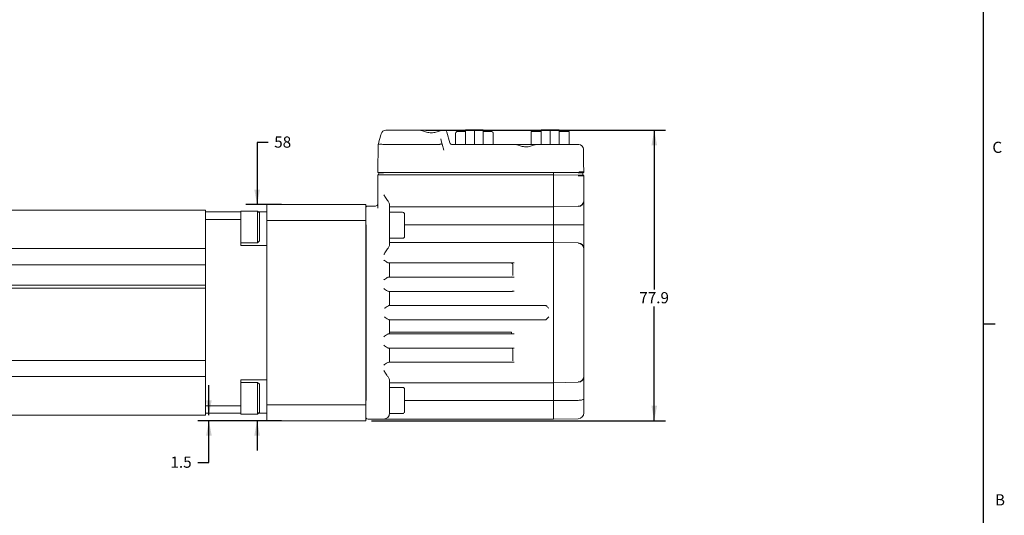
# Model space of a CAD drawing. Units: millimetres. Extents: x 7 to 858, y 4 to 549.
# Drawn here: x 593 to 857, y 137 to 270 of the extents above; entities that cross this region are included whole.
import ezdxf

# ---------------------------------------------------------------- set-up
doc = ezdxf.new("R2010")
doc.units = ezdxf.units.MM
doc.layers.add('FORMAT', color=7, linetype='Continuous')
doc.layers.add('SLD-0', color=179, linetype='Continuous')
doc.styles.add('SLDTEXTSTYLE0', font='TXT', dxfattribs={"width": 0.605})
doc.dimstyles.new('SLDDIMSTYLE0', dxfattribs={"dimtxt": 3, "dimasz": 4, "dimexe": 0, "dimexo": 0.0625, "dimgap": 0.75, "dimtad": 0, "dimtih": 1, "dimtoh": 1, "dimdec": 0, "dimrnd": 1e-09, "dimzin": 12, "dimdsep": 46, "dimtxsty": 'SLDTEXTSTYLE0', "dimsah": 1, "dimcen": 0.09, "dimadec": 0, "dimazin": 0, "dimtfac": 1, "dimtdec": 0, "dimtofl": 0, "dimtmove": 0, "dimatfit": 3, "dimfxl": 1, "dimfrac": 2, "dimtolj": 1, "dimtzin": 12, "dimarcsym": 0})
doc.dimstyles.new('SLDDIMSTYLE1', dxfattribs={"dimtxt": 3, "dimasz": 4, "dimexe": 0, "dimexo": 0.0625, "dimgap": 0.75, "dimtad": 0, "dimtih": 1, "dimtoh": 1, "dimdec": 1, "dimrnd": 1e-09, "dimzin": 12, "dimdsep": 46, "dimtxsty": 'SLDTEXTSTYLE0', "dimsah": 1, "dimcen": 0.09, "dimadec": 0, "dimazin": 0, "dimtfac": 1, "dimtdec": 1, "dimtofl": 0, "dimtmove": 0, "dimatfit": 3, "dimfxl": 1, "dimfrac": 2, "dimtolj": 1, "dimtzin": 12, "dimarcsym": 0})
doc.dimstyles.new('SLDDIMSTYLE3', dxfattribs={"dimtxt": 3, "dimasz": 4, "dimexe": 0, "dimexo": 0.0625, "dimgap": 0.75, "dimtad": 0, "dimtih": 1, "dimtoh": 1, "dimdec": 1, "dimrnd": 1e-09, "dimzin": 12, "dimdsep": 46, "dimtxsty": 'SLDTEXTSTYLE0', "dimsah": 1, "dimcen": 0.09, "dimadec": 0, "dimazin": 0, "dimtfac": 1, "dimtdec": 1, "dimtofl": 0, "dimtmove": 0, "dimatfit": 3, "dimfxl": 1, "dimfrac": 2, "dimtolj": 1, "dimtzin": 12, "dimarcsym": 0})

# ---------------------------------------------------------------- blocks, each defined once
blk = doc.blocks.new('*D20')
at = {"layer": 'SLD-0'}
for p, q in [((659.77, 236.92), (656.77, 236.92)), ((656.77, 236.92), (656.77, 220.25)), ((663.31, 220.25), (653.77, 220.25)), ((663.31, 162.25), (653.77, 162.25)), ((656.77, 162.25), (656.77, 154.25))]:
    blk.add_line(p, q, dxfattribs=at)
for points in [[(656.77, 220.25), (657.52, 224.25), (656.02, 224.25)], [(656.77, 162.25), (656.02, 158.25), (657.52, 158.25)]]:
    blk.add_solid(points, dxfattribs=at)
at = {"layer": 'SLD-0', "insert": (661.36, 238.49), "char_height": 3, "attachment_point": 1, "style": 'SLDTEXTSTYLE0'}
blk.add_mtext('58', dxfattribs=at)
blk = doc.blocks.new('*D21')
at = {"layer": 'SLD-0'}
for p, q in [((643.85, 163.75), (643.85, 171.75)), ((663.31, 162.25), (640.85, 162.25)), ((643.85, 151.07), (643.85, 162.25)), ((640.85, 151.07), (643.85, 151.07))]:
    blk.add_line(p, q, dxfattribs=at)
for points in [[(643.85, 163.75), (644.6, 167.75), (643.1, 167.75)], [(643.85, 162.25), (643.1, 158.25), (644.6, 158.25)]]:
    blk.add_solid(points, dxfattribs=at)
at = {"layer": 'SLD-0', "insert": (633.54, 152.63), "char_height": 3, "attachment_point": 1, "style": 'SLDTEXTSTYLE0'}
blk.add_mtext('1.5', dxfattribs=at)
blk = doc.blocks.new('*D27')
at = {"layer": 'SLD-0'}
for p, q in [((702.04, 240.14), (766.24, 240.14)), ((763.24, 240.14), (763.24, 197.47)), ((763.24, 162.25), (763.24, 192.87)), ((687.41, 162.25), (766.24, 162.25))]:
    blk.add_line(p, q, dxfattribs=at)
for points in [[(763.24, 240.14), (762.49, 236.14), (763.99, 236.14)], [(763.24, 162.25), (763.99, 166.25), (762.49, 166.25)]]:
    blk.add_solid(points, dxfattribs=at)
at = {"layer": 'SLD-0', "insert": (759.23, 196.74), "char_height": 3, "attachment_point": 1, "style": 'SLDTEXTSTYLE0'}
blk.add_mtext('77.9', dxfattribs=at)

msp = doc.modelspace()

# ---------------------------------------------------------------- linework, layer by layer
at = {"color": 7, "linetype": 'Continuous', "lineweight": 15}
for p, q in [((712.629, 240.271), (712.629, 236.334)), ((712.629, 240.271), (715.017, 240.271)), ((715.017, 240.271), (715.017, 236.334)), ((715.017, 240.271), (717.404, 240.271)), ((717.404, 240.271), (717.404, 236.334)), ((732.949, 240.271), (732.949, 236.334)), ((732.949, 240.271), (735.337, 240.271)), ((735.337, 240.271), (735.337, 236.334)), ((735.337, 240.271), (737.724, 240.271)), ((737.724, 240.271), (737.724, 236.334)), ((691.239, 240.144), (700.539, 240.144)), ((700.539, 240.144), (706.438, 240.144)), ((706.438, 240.144), (706.987, 240.144)), ((706.987, 240.144), (707.061, 240.144)), ((708.443, 236.805), (707.674, 239.674)), ((709.964, 239.332), (709.964, 236.334)), ((710.472, 239.84), (712.629, 239.84)), ((717.404, 239.84), (717.758, 239.84)), ((717.758, 239.84), (719.561, 239.84)), ((720.069, 239.332), (720.069, 236.334)), ((730.284, 239.84), (730.284, 236.334)), ((730.284, 239.84), (732.949, 239.84)), ((737.724, 239.84), (738.166, 239.84)), ((738.166, 239.84), (740.389, 239.84)), ((740.389, 239.84), (740.389, 236.334)), ((689.115, 228.971), (689.243, 236.334)), ((689.244, 236.337), (689.27, 236.436)), ((705.734, 236.334), (690.513, 236.334)), ((705.774, 236.339), (705.748, 236.436)), ((706.361, 236.436), (706.368, 236.41)), ((706.368, 236.41), (706.799, 234.8)), ((709.016, 236.334), (726.056, 236.334)), ((726.056, 236.334), (731.721, 236.334)), ((731.721, 236.334), (742.979, 236.334)), ((744.313, 231.418), (744.355, 228.971)), ((689.112, 219.297), (689.112, 228.079)), ((689.239, 228.206), (690.686, 228.206)), ((690.385, 228.841), (689.242, 228.841)), ((689.354, 228.206), (689.363, 228.717)), ((690.686, 228.717), (689.363, 228.717)), ((743.085, 228.841), (690.385, 228.841)), ((690.686, 228.841), (690.686, 228.717)), ((690.686, 228.206), (736.254, 228.206)), ((736.254, 228.841), (742.828, 228.727)), ((736.254, 228.841), (736.254, 228.717)), ((736.254, 228.206), (736.254, 228.717)), ((736.254, 228.206), (742.835, 228.092)), ((736.254, 228.206), (736.254, 228.079)), ((736.254, 228.079), (736.254, 222.839)), ((736.254, 228.079), (736.254, 222.851)), ((743.085, 228.841), (743.085, 228.971)), ((744.228, 228.841), (743.085, 228.841)), ((744.117, 228.069), (744.126, 228.577)), ((744.382, 227.94), (744.382, 222.839)), ((736.254, 219.664), (736.254, 222.839)), ((744.382, 222.839), (744.382, 221.353)), ((685.911, 220.249), (659.411, 220.249)), ((659.411, 215.96), (659.411, 220.249)), ((685.911, 215.96), (685.911, 220.249)), ((685.967, 219.601), (685.911, 219.545)), ((688.477, 219.824), (686.506, 219.824)), ((692.287, 220.109), (692.287, 209.532)), ((736.254, 219.596), (692.287, 219.596)), ((742.835, 219.697), (736.254, 219.583)), ((736.254, 219.583), (736.254, 219.664)), ((736.254, 219.583), (736.254, 214.821)), ((744.382, 221.353), (744.382, 221.256)), ((744.382, 221.256), (744.382, 214.821)), ((423.516, 218.749), (642.911, 218.749)), ((642.911, 214.249), (642.911, 218.749)), ((642.911, 218.249), (652.411, 218.249)), ((656.911, 218.48), (652.411, 218.48)), ((652.411, 218.249), (652.411, 218.48)), ((652.411, 216.249), (652.411, 218.249)), ((657.411, 217.98), (656.911, 218.48)), ((656.911, 209.98), (656.911, 218.48)), ((657.142, 218.249), (659.411, 218.249)), ((657.411, 210.48), (657.411, 217.98)), ((695.787, 218.178), (692.287, 218.178)), ((696.287, 217.678), (696.287, 211.678)), ((652.411, 216.249), (642.911, 216.249)), ((642.911, 208.697), (642.911, 214.249)), ((652.411, 216.249), (652.411, 215.612)), ((652.411, 212.848), (652.411, 215.612)), ((685.911, 215.96), (659.411, 215.96)), ((659.411, 166.539), (659.411, 215.96)), ((685.911, 166.539), (685.911, 215.96)), ((685.967, 214.821), (685.911, 214.821)), ((685.967, 167.678), (685.967, 214.821)), ((736.254, 214.821), (696.287, 214.821)), ((736.254, 214.821), (736.254, 210.058)), ((742.835, 214.821), (736.254, 214.821)), ((744.382, 214.821), (742.835, 214.821)), ((744.382, 214.821), (744.382, 208.386)), ((652.411, 209.249), (652.411, 212.848)), ((685.911, 212.001), (685.967, 212.057)), ((692.287, 211.178), (695.787, 211.178)), ((642.911, 208.399), (642.911, 208.697)), ((652.411, 209.98), (656.911, 209.98)), ((659.411, 209.249), (652.411, 209.249)), ((656.911, 209.98), (657.411, 210.48)), ((736.254, 210.045), (692.287, 210.045)), ((736.254, 210.058), (736.254, 209.977)), ((742.835, 209.944), (736.254, 210.058)), ((736.254, 206.803), (736.254, 209.977)), ((424.963, 208.399), (642.911, 208.399)), ((642.911, 208.399), (642.911, 204.099)), ((736.254, 206.803), (736.254, 175.696)), ((736.254, 206.79), (736.254, 175.709)), ((744.382, 208.386), (744.382, 208.288)), ((744.382, 208.288), (744.382, 206.803)), ((744.382, 206.803), (744.382, 175.696)), ((642.911, 204.099), (421.123, 204.099)), ((642.911, 203.802), (642.911, 204.099)), ((642.911, 199.326), (642.911, 203.802)), ((725.141, 204.571), (692.052, 204.571)), ((692.287, 204.557), (692.287, 200.802)), ((725.307, 201.178), (725.307, 204.181)), ((692.052, 200.788), (725.141, 200.788)), ((421.952, 198.607), (642.911, 198.607)), ((642.911, 199.195), (642.911, 199.326)), ((642.911, 198.749), (642.911, 199.195)), ((642.911, 198.749), (642.911, 191.289)), ((642.911, 197.769), (422.079, 197.769)), ((692.06, 196.951), (692.169, 196.948)), ((725.141, 196.951), (692.06, 196.951)), ((692.169, 196.948), (724.997, 196.948)), ((692.287, 193.17), (692.287, 196.495)), ((692.287, 193.17), (692.208, 193.168)), ((692.208, 193.168), (734.141, 193.168)), ((725.65, 193.17), (692.287, 193.17)), ((725.725, 193.17), (725.65, 193.17)), ((733.843, 193.17), (725.725, 193.17)), ((642.911, 191.21), (642.911, 183.749)), ((692.208, 189.331), (692.287, 189.329)), ((734.141, 189.331), (692.208, 189.331)), ((692.287, 186.004), (692.287, 189.329)), ((725.65, 189.329), (692.287, 189.329)), ((725.65, 189.329), (725.725, 189.329)), ((733.843, 189.329), (725.725, 189.329)), ((692.06, 185.548), (725.141, 185.548)), ((692.144, 185.551), (724.997, 185.551)), ((724.997, 185.551), (692.169, 185.551)), ((692.287, 186.004), (724.997, 186.004)), ((724.997, 186.004), (724.997, 185.551)), ((642.911, 183.303), (642.911, 183.749)), ((642.911, 183.173), (642.911, 183.303)), ((642.911, 178.697), (642.911, 183.173)), ((725.141, 181.711), (692.052, 181.711)), ((692.287, 181.697), (692.287, 177.942)), ((725.307, 178.318), (725.307, 181.321)), ((425.002, 178.399), (642.911, 178.399)), ((642.911, 178.399), (642.911, 178.697)), ((642.911, 178.399), (642.911, 174.099)), ((692.052, 177.928), (725.141, 177.928)), ((736.254, 175.696), (736.254, 172.522)), ((744.382, 175.696), (744.382, 174.211)), ((642.911, 174.099), (421.163, 174.099)), ((642.911, 173.802), (642.911, 174.099)), ((642.911, 168.249), (642.911, 173.802)), ((652.411, 173.249), (659.411, 173.249)), ((652.411, 169.65), (652.411, 173.249)), ((656.911, 172.519), (652.411, 172.519)), ((657.411, 172.019), (656.911, 172.519)), ((656.911, 164.019), (656.911, 172.519)), ((657.411, 164.519), (657.411, 172.019)), ((692.287, 172.967), (692.287, 167.678)), ((736.254, 172.453), (692.287, 172.453)), ((742.835, 172.554), (736.254, 172.441)), ((736.254, 172.441), (736.254, 172.522)), ((736.254, 172.441), (736.254, 167.678)), ((744.382, 174.211), (744.382, 174.113)), ((744.382, 174.113), (744.382, 168.145)), ((652.411, 166.887), (652.411, 169.65)), ((685.967, 170.441), (685.911, 170.498)), ((695.787, 171.178), (692.287, 171.178)), ((696.287, 170.678), (696.287, 164.678)), ((642.911, 163.749), (642.911, 168.249)), ((652.411, 166.887), (652.411, 166.249)), ((685.911, 166.539), (659.411, 166.539)), ((659.411, 162.249), (659.411, 166.539)), ((685.911, 167.678), (685.967, 167.678)), ((685.911, 162.249), (685.911, 166.539)), ((692.287, 168.38), (692.287, 164.178)), ((736.254, 167.678), (696.287, 167.678)), ((742.835, 167.71), (736.254, 167.678)), ((736.254, 167.678), (736.254, 165.849)), ((744.382, 168.145), (744.382, 165.824)), ((422.61, 163.749), (642.911, 163.749)), ((642.911, 166.249), (652.411, 166.249)), ((652.411, 164.249), (642.911, 164.249)), ((652.411, 164.249), (652.411, 166.249)), ((652.411, 164.019), (652.411, 164.249)), ((652.411, 164.019), (656.911, 164.019)), ((656.911, 164.019), (657.411, 164.519)), ((659.411, 164.249), (657.142, 164.249)), ((692.287, 164.178), (695.787, 164.178)), ((736.254, 165.849), (736.254, 162.674)), ((744.382, 165.824), (744.382, 164.364)), ((659.411, 162.249), (685.911, 162.249)), ((685.911, 162.954), (685.967, 162.898)), ((690.712, 162.674), (686.506, 162.674)), ((736.254, 162.674), (690.712, 162.674)), ((742.835, 162.789), (736.254, 162.674))]:
    msp.add_line(p, q, dxfattribs=at)
at = {"color": 7, "linetype": 'Continuous', "lineweight": 15, "flags": 128}
for points in [[(689.27, 236.436), (689.446, 237.089), (689.606, 237.687), (689.745, 238.206), (689.859, 238.631), (689.943, 238.945), (689.995, 239.138), (690.012, 239.203)], [(705.984, 237.844), (706.102, 237.402), (706.229, 236.931), (706.361, 236.436)], [(689.243, 236.334), (689.244, 236.335), (689.244, 236.337)], [(690.471, 236.337), (690.492, 236.335), (690.513, 236.334)], [(744.249, 235.087), (744.25, 235.016), (744.253, 234.809), (744.259, 234.471), (744.267, 234.016), (744.277, 233.461), (744.288, 232.827), (744.3, 232.137), (744.313, 231.418)], [(742.828, 228.727), (743.222, 228.72), (743.569, 228.714), (743.83, 228.709), (743.976, 228.707), (744.001, 228.706)], [(742.835, 228.092), (743.113, 228.087), (743.381, 228.082), (743.627, 228.078), (743.842, 228.074), (744.018, 228.071), (744.149, 228.069), (744.23, 228.067), (744.257, 228.067)], [(744.382, 227.94), (744.352, 227.94), (744.265, 227.942), (744.122, 227.944), (743.93, 227.947), (743.696, 227.951), (743.429, 227.955), (743.138, 227.96), (742.835, 227.965)], [(734.215, 193.149), (734.261, 193.103), (734.333, 193.032), (734.427, 192.937), (734.542, 192.822), (734.672, 192.692), (734.813, 192.552), (734.959, 192.406)], [(734.215, 189.35), (734.261, 189.396), (734.333, 189.467), (734.427, 189.562), (734.542, 189.677), (734.672, 189.807), (734.813, 189.947), (734.959, 190.093)], [(744.382, 168.145), (744.352, 168.061), (744.265, 167.98), (744.122, 167.905), (743.93, 167.84), (743.696, 167.786), (743.429, 167.745), (743.138, 167.72), (742.835, 167.71)]]:
    msp.add_lwpolyline(points, dxfattribs=at)
at = {"color": 7, "linetype": 'Continuous', "lineweight": 15}
for centre, radius, start, end in [((691.239, 238.874), 1.27, 89.99931, 165.00075), ((707.061, 239.509), 0.635, 15.00166, 89.99828), ((710.472, 239.332), 0.508, 89.99987, 180.00055), ((719.561, 239.332), 0.508, 0.00232, 89.99894), ((689.857, 233.983), 2.433, 75.39594, 104.60406), ((705.734, 236.493), 0.159, 269.8491, 284.36391), ((706.055, 235.794), 0.711, 64.4629, 115.5371), ((706.2, 235.282), 1.141, 81.53609, 111.96215), ((709.056, 236.969), 0.635, 194.99925, 270.00069), ((742.979, 235.064), 1.27, 0.99985, 90.00001), ((689.239, 228.079), 0.127, 90.00823, 179.99093), ((689.242, 228.968), 0.127, 178.99228, 270.00463), ((689.49, 228.714), 0.127, 90.00683, 178.99702), ((743.72, 47.183), 181.789, 89.79989, 90.20011), ((743.999, 228.579), 0.127, 358.99236, 89.00242), ((744.228, 228.968), 0.127, 270.00008, 0.99629), ((744.255, 227.94), 0.127, 0.00119, 88.99759), ((686.506, 219.062), 0.762, 90.00048, 135.00007), ((688.477, 220.459), 0.635, 269.99925, 0.00092), ((742.807, 221.354), 1.575, 270.99561, 359.99601), ((742.815, 221.263), 1.567, 270.70605, 359.71698), ((695.787, 217.678), 0.5, 0.0003, 90.00055), ((695.787, 211.678), 0.5, 269.99945, 359.99959), ((742.815, 208.378), 1.567, 0.28307, 89.29392), ((742.807, 208.288), 1.575, 0.00398, 89.00441), ((692.082, 203.151), 1.421, 81.74018, 91.20934), ((725.11, 202.771), 1.8, 89.02941, 95.89673), ((724.926, 204.141), 0.381, 0.00634, 90.00356), ((692.082, 202.208), 1.421, 268.79053, 278.25991), ((725.11, 202.588), 1.8, 264.10321, 270.97068), ((733.866, 178.101), 15.069, 88.95237, 90.08467), ((733.87, 203.932), 14.603, 269.89709, 271.06551), ((692.082, 180.291), 1.421, 81.74051, 91.20856), ((725.111, 179.911), 1.801, 89.0307, 95.89544), ((724.926, 181.304), 0.381, 0.00639, 90.00341), ((692.082, 179.348), 1.42, 268.79006, 278.25996), ((725.11, 179.727), 1.8, 264.10277, 270.97109), ((742.807, 174.211), 1.575, 270.99558, 359.99605), ((742.815, 174.121), 1.567, 270.70619, 359.71684), ((695.787, 170.678), 0.5, 0.0003, 90.00055), ((690.712, 164.249), 1.575, 270.00031, 359.99983), ((695.787, 164.678), 0.5, 269.99908, 359.99963), ((742.807, 164.364), 1.575, 270.99984, 0.0004), ((686.506, 163.436), 0.762, 225.00059, 269.99887)]:
    msp.add_arc(centre, radius, start, end, dxfattribs=at)
for points, knots in [([(706.431, 240.14), (706.388, 240.14), (706.264, 240.138), (705.975, 240.062), (705.551, 239.915), (705.006, 239.729), (704.416, 239.574), (703.788, 239.484), (703.149, 239.487), (702.519, 239.583), (701.928, 239.742), (701.385, 239.931), (700.951, 240.075), (700.667, 240.152), (700.55, 240.139), (700.526, 240.136)], [0, 0, 0, 0, 0.021281, 0.060981, 0.1462432, 0.2433002, 0.3452013, 0.4467901, 0.5555679, 0.6593533, 0.7604711, 0.8576986, 0.9424039, 0.9878541, 1, 1, 1, 1]), ([(731.715, 236.33), (731.695, 236.331), (731.612, 236.336), (731.423, 236.295), (731.09, 236.197), (730.615, 236.028), (730.042, 235.858), (729.412, 235.739), (728.781, 235.706), (728.15, 235.77), (727.558, 235.906), (727.012, 236.081), (726.58, 236.23), (726.263, 236.324), (726.107, 236.329), (726.043, 236.331)], [0, 0, 0, 0, 0.0099697, 0.0429748, 0.098445, 0.1891824, 0.3019955, 0.4057438, 0.5186283, 0.6259654, 0.7306075, 0.8310846, 0.9203264, 0.9669091, 1, 1, 1, 1]), ([(690.712, 222.851), (690.714, 222.848), (690.826, 222.689), (691.189, 222.176), (691.679, 221.438), (692.154, 220.698), (692.25, 220.273), (692.287, 220.109)], [0, 0, 0, 0, 0.0035378, 0.1830051, 0.5920349, 0.8429276, 1, 1, 1, 1]), ([(692.287, 209.532), (692.25, 209.369), (692.154, 208.944), (691.679, 208.203), (691.189, 207.465), (690.826, 206.952), (690.714, 206.793), (690.712, 206.79)], [0, 0, 0, 0, 0.1570722, 0.4079649, 0.8169947, 0.996462, 1, 1, 1, 1]), ([(692.052, 204.571), (691.972, 204.59), (691.759, 204.64), (691.387, 204.876), (691.028, 205.113), (690.782, 205.285), (690.714, 205.332), (690.712, 205.333)], [0, 0, 0, 0, 0.1599071, 0.42008587, 0.84058096, 0.99488814, 1, 1, 1, 1]), ([(725.141, 204.571), (725.225, 204.575), (725.407, 204.584), (725.589, 204.588), (725.688, 204.59)], [0, 0, 0, 0, 0.4602059, 1, 1, 1, 1]), ([(690.712, 200.026), (690.714, 200.027), (690.782, 200.074), (691.028, 200.246), (691.387, 200.483), (691.759, 200.719), (691.972, 200.769), (692.052, 200.788)], [0, 0, 0, 0, 0.0051118, 0.159419, 0.5799142, 0.8400929, 1, 1, 1, 1]), ([(725.688, 200.769), (725.561, 200.773), (725.378, 200.778), (725.196, 200.785), (725.141, 200.788)], [0, 0, 0, 0, 0.6970627, 1, 1, 1, 1]), ([(692.06, 196.951), (691.979, 196.97), (691.765, 197.02), (691.388, 197.256), (691.027, 197.493), (690.78, 197.666), (690.714, 197.712), (690.712, 197.713)], [0, 0, 0, 0, 0.1596848, 0.420922, 0.8442594, 0.9949089, 1, 1, 1, 1]), ([(692.287, 196.495), (692.286, 196.537), (692.285, 196.619), (692.276, 196.736), (692.26, 196.834), (692.235, 196.908), (692.197, 196.945), (692.174, 196.947), (692.169, 196.948)], [0, 0, 0, 0, 0.256321, 0.5005149, 0.7073398, 0.8605516, 0.9688826, 1, 1, 1, 1]), ([(725.141, 196.951), (725.225, 196.955), (725.407, 196.964), (725.589, 196.968), (725.688, 196.97)], [0, 0, 0, 0, 0.4602059, 1, 1, 1, 1]), ([(690.888, 192.406), (690.89, 192.407), (690.959, 192.455), (691.2, 192.627), (691.553, 192.863), (691.917, 193.099), (692.128, 193.148), (692.208, 193.168)], [0, 0, 0, 0, 0.0051733, 0.1635102, 0.5790742, 0.8389767, 1, 1, 1, 1]), ([(725.688, 193.183), (725.688, 193.182), (725.692, 193.179), (725.703, 193.172), (725.716, 193.17), (725.724, 193.17), (725.725, 193.17)], [0, 0, 0, 0, 0.0966884, 0.3866021, 0.9270138, 1, 1, 1, 1]), ([(734.215, 193.149), (734.201, 193.156), (734.178, 193.167), (734.152, 193.167), (734.141, 193.168)], [0, 0, 0, 0, 0.59764116, 1, 1, 1, 1]), ([(692.208, 189.331), (692.128, 189.35), (691.917, 189.4), (691.553, 189.636), (691.2, 189.872), (690.959, 190.044), (690.89, 190.092), (690.888, 190.093)], [0, 0, 0, 0, 0.16102325, 0.4209258, 0.83648977, 0.99482672, 1, 1, 1, 1]), ([(725.725, 189.329), (725.72, 189.329), (725.71, 189.328), (725.698, 189.324), (725.691, 189.319), (725.688, 189.317), (725.688, 189.316)], [0, 0, 0, 0, 0.3651206, 0.7541145, 0.9034559, 1, 1, 1, 1]), ([(734.141, 189.331), (734.162, 189.331), (734.189, 189.331), (734.21, 189.346), (734.215, 189.35)], [0, 0, 0, 0, 0.7639547, 1, 1, 1, 1]), ([(690.712, 184.786), (690.714, 184.787), (690.78, 184.833), (691.027, 185.006), (691.388, 185.242), (691.765, 185.479), (691.979, 185.529), (692.06, 185.548)], [0, 0, 0, 0, 0.0050908, 0.1557406, 0.5790777, 0.8403153, 1, 1, 1, 1]), ([(692.169, 185.551), (692.161, 185.551), (692.125, 185.549), (692.089, 185.548), (692.06, 185.548)], [0, 0, 0, 0, 0.21779022, 1, 1, 1, 1]), ([(692.169, 185.551), (692.186, 185.557), (692.229, 185.573), (692.256, 185.652), (692.274, 185.747), (692.283, 185.863), (692.286, 185.951), (692.287, 185.999), (692.287, 186.004)], [0, 0, 0, 0, 0.1084421, 0.2616781, 0.4666391, 0.7086222, 0.9658068, 1, 1, 1, 1]), ([(725.688, 185.529), (725.561, 185.533), (725.378, 185.538), (725.196, 185.545), (725.141, 185.548)], [0, 0, 0, 0, 0.6970627, 1, 1, 1, 1]), ([(692.052, 181.711), (691.972, 181.73), (691.759, 181.78), (691.387, 182.016), (691.028, 182.253), (690.782, 182.425), (690.714, 182.472), (690.712, 182.473)], [0, 0, 0, 0, 0.159907, 0.420086, 0.8405809, 0.9948883, 1, 1, 1, 1]), ([(725.141, 181.711), (725.225, 181.715), (725.407, 181.724), (725.589, 181.728), (725.688, 181.73)], [0, 0, 0, 0, 0.4602059, 1, 1, 1, 1]), ([(690.712, 177.166), (690.714, 177.167), (690.782, 177.214), (691.028, 177.386), (691.387, 177.623), (691.759, 177.859), (691.972, 177.909), (692.052, 177.928)], [0, 0, 0, 0, 0.0051117, 0.1594184, 0.5799139, 0.840093, 1, 1, 1, 1]), ([(725.688, 177.909), (725.561, 177.913), (725.378, 177.918), (725.196, 177.925), (725.141, 177.928)], [0, 0, 0, 0, 0.6970626, 1, 1, 1, 1]), ([(690.712, 175.709), (690.714, 175.706), (690.826, 175.547), (691.189, 175.034), (691.679, 174.296), (692.154, 173.555), (692.25, 173.13), (692.287, 172.967)], [0, 0, 0, 0, 0.0035378, 0.1830051, 0.5920349, 0.8429276, 1, 1, 1, 1])]:
    msp.add_open_spline(points, degree=3, knots=knots, dxfattribs=at)
at = {"layer": 'FORMAT'}
for p, q in [((851.481, 10.429), (851.481, 543.829)), ((851.481, 188.229), (854.656, 188.229))]:
    msp.add_line(p, q, dxfattribs=at)

# ---------------------------------------------------------------- texts
at = {"layer": 'FORMAT', "color": 7, "char_height": 3, "attachment_point": 1, "style": 'SLDTEXTSTYLE0'}
for s, insert in [('C', (853.883, 237.085)), ('B', (854.584, 142.516))]:
    msp.add_mtext(s, dxfattribs=dict(at, insert=insert))

# ---------------------------------------------------------------- dimensions: what is measured, and where the dimension line sits
at = {"layer": 'SLD-0'}
for base, p1, p2, dimstyle, picture, middle in [((656.772, 220.249), (664.81, 162.249), (664.81, 220.249), 'SLDDIMSTYLE0', '*D20', (656.772, 236.92)), ((763.245, 162.249), (700.539, 240.144), (685.911, 162.249), 'SLDDIMSTYLE3', '*D27', (763.245, 195.169)), ((643.848, 163.749), (664.81, 162.249), (648.31, 163.749), 'SLDDIMSTYLE1', '*D21', (643.848, 151.067))]:
    dim = msp.add_linear_dim(base=base, p1=p1, p2=p2, angle=90, dimstyle=dimstyle, dxfattribs=at)
    dim.commit()
    dim.dimension.update_dxf_attribs({"geometry": picture, "text_midpoint": middle, "dimtype": 160})

doc.saveas('drawing.dxf')
